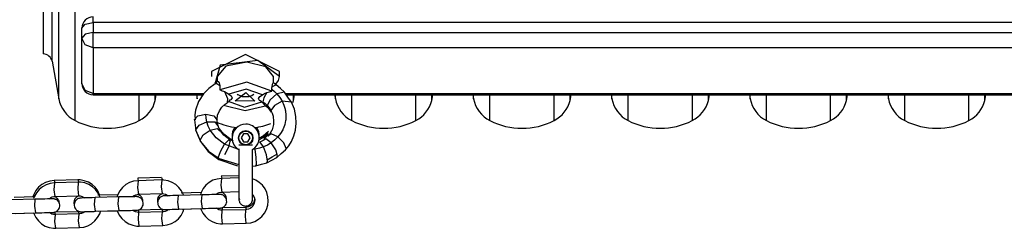
# Model space of a CAD drawing. Units: inches. Extents: x 72.1 to 143.2, y 96.8 to 182.3.
# Drawn here: x 91.5 to 95.9, y 164.3 to 165.2 of the extents above; entities that cross this region are included whole.
import ezdxf

# ---------------------------------------------------------------- set-up
doc = ezdxf.new("R2010")
doc.units = ezdxf.units.IN
doc.header["$MEASUREMENT"] = 0
doc.layers.add('Ebene 1', color=7, linetype='Continuous')

# ---------------------------------------------------------------- blocks, each defined once
blk = doc.blocks.new('block 2')
at = {"layer": 'Ebene 1', "color": 179, "lineweight": 25, "true_color": 0x1a171b}
for points in [[(91.776, 164.7376), (91.776, 164.852), (91.776, 165.1853), (91.776, 165.7113), (91.776, 166.3869), (91.776, 167.1574), (91.776, 167.9603), (91.776, 168.7306), (91.776, 169.4067), (91.776, 169.9323), (91.776, 170.2661), (91.776, 170.3803)], [(91.704, 164.834), (91.704, 164.9445), (91.704, 165.2666), (91.704, 165.7745), (91.704, 166.4267), (91.704, 167.171), (91.704, 167.9465), (91.704, 168.691), (91.704, 169.3435), (91.704, 169.8513), (91.704, 170.1736), (91.704, 170.284)], [(91.675, 164.9987), (91.675, 165.1024), (91.675, 165.4051), (91.675, 165.882), (91.675, 166.4953), (91.675, 167.1944), (91.675, 167.9233), (91.675, 168.6224), (91.675, 169.2357), (91.675, 169.713), (91.675, 170.0156), (91.675, 170.1193)], [(91.6354, 165.3696), (91.6354, 165.1172), (91.6354, 165.0308)], [(91.8054, 165.1439), (91.8201, 165.1617), (91.8552, 165.1691)], [(91.8552, 165.1691), (91.8552, 165.1873), (91.8552, 165.1941)], [(96.8552, 165.1691), (91.8552, 165.1691)], [(91.8552, 165.1691), (91.8552, 165.1257)], [(91.8054, 165.1007), (91.8054, 165.1439)], [(91.8552, 165.1257), (91.8201, 165.1186), (91.8054, 165.1007)], [(91.8552, 165.0576), (91.8552, 165.0881), (91.8552, 165.1257)], [(91.8552, 165.1257), (96.8552, 165.1257)], [(91.8552, 165.0576), (91.8201, 165.0704), (91.8054, 165.1007)], [(91.8054, 164.9007), (91.8054, 165.1007)], [(91.8552, 165.0576), (91.8552, 164.8576)], [(96.8552, 165.0576), (91.8552, 165.0576)], [(92.6765, 164.9532), (92.5267, 165.0283), (92.3766, 164.9532)], [(91.675, 164.9987), (91.704, 164.834)], [(92.6765, 164.9317), (92.5806, 165.0015), (92.4157, 164.9822), (92.3921, 164.8983)], [(92.5322, 164.9941), (92.4398, 164.9768), (92.4014, 164.9317)], [(92.651, 164.9317), (92.6166, 164.9748), (92.5322, 164.9941)], [(92.3766, 164.9532), (92.3766, 164.9317)], [(92.6765, 164.9317), (92.6765, 164.9532)], [(91.8552, 164.8576), (91.8201, 164.8704), (91.8054, 164.9007)], [(92.3932, 164.899), (92.3647, 164.8788), (92.3413, 164.8551), (92.3194, 164.8213), (92.3065, 164.7839), (92.3043, 164.7627), (92.3055, 164.7405)], [(92.4021, 164.9109), (92.3981, 164.9055), (92.3911, 164.9014)], [(92.3914, 164.9007), (92.4002, 164.9007), (92.4133, 164.8917)], [(92.4014, 164.9317), (92.4014, 164.9095)], [(92.4028, 164.9105), (92.4069, 164.9098), (92.4106, 164.9031), (92.4133, 164.8917)], [(92.6429, 164.8671), (92.5322, 164.9072), (92.4142, 164.8725)], [(92.6438, 164.8866), (92.6459, 164.8976), (92.6483, 164.9041), (92.6508, 164.9052)], [(92.662, 164.895), (92.6438, 164.8866)], [(92.651, 164.9017), (92.651, 164.9317)], [(92.6624, 164.895), (92.6557, 164.9), (92.651, 164.9055)], [(92.6603, 164.8978), (92.6724, 164.9145), (92.6765, 164.9317)], [(92.6991, 164.8625), (92.6808, 164.8788), (92.662, 164.895)], [(91.8552, 164.8509), (91.8552, 164.8526), (91.8552, 164.8576)], [(91.8552, 164.8576), (92.3442, 164.8576)], [(92.4133, 164.8917), (92.4142, 164.8826), (92.4142, 164.8725)], [(92.4142, 164.8725), (92.4193, 164.8711), (92.4247, 164.8692), (92.4297, 164.8675), (92.4348, 164.8657)], [(92.4348, 164.8657), (92.445, 164.86), (92.454, 164.8537)], [(92.4348, 164.8657), (92.4483, 164.8351), (92.4466, 164.817)], [(92.6014, 164.8506), (92.5301, 164.8766), (92.454, 164.8537)], [(92.454, 164.8537), (92.4645, 164.8468), (92.4681, 164.8382), (92.4624, 164.829)], [(92.5287, 164.8614), (92.5682, 164.823), (92.4819, 164.8251), (92.5287, 164.8614), (92.5287, 164.8614)], [(92.49, 164.8537), (92.4941, 164.8506)], [(92.4903, 164.8542), (92.5129, 164.8435), (92.5435, 164.8439)], [(92.5435, 164.8439), (92.5547, 164.8482), (92.5628, 164.8537)], [(92.5594, 164.8506), (92.5633, 164.8535)], [(92.6014, 164.8506), (92.6109, 164.8563), (92.6217, 164.8611)], [(92.6217, 164.8611), (92.6085, 164.8378), (92.6028, 164.8203)], [(92.6217, 164.8611), (92.6271, 164.863), (92.6324, 164.8645), (92.6378, 164.8657), (92.6429, 164.8671)], [(92.6657, 164.8556), (92.636, 164.8297), (92.6223, 164.8035)], [(92.6429, 164.8756), (92.6434, 164.8812), (92.6438, 164.8866)], [(92.6429, 164.8756), (92.6546, 164.8661), (92.6657, 164.8556)], [(92.6429, 164.8671), (92.6429, 164.8714), (92.6429, 164.8756)], [(92.6991, 164.8625), (92.6657, 164.8556)], [(92.6657, 164.8556), (92.6782, 164.8396), (92.6886, 164.8227)], [(92.7294, 164.8191), (92.7142, 164.8408), (92.6991, 164.8625)], [(92.7025, 164.8576), (96.0015, 164.8576)], [(91.8552, 164.8509), (92.3392, 164.8509)], [(92.0588, 164.7376), (92.0588, 164.7662), (92.0588, 164.8509)], [(92.1294, 164.8263), (92.1294, 164.8325), (92.1294, 164.8509)], [(92.1294, 164.8263), (92.1336, 164.8509)], [(92.3106, 164.8509), (92.3136, 164.834)], [(92.3136, 164.834), (92.3136, 164.8382), (92.3136, 164.8509)], [(92.4018, 164.7408), (92.4018, 164.7415), (92.4014, 164.7422), (92.4031, 164.762), (92.4119, 164.781), (92.4224, 164.797), (92.4371, 164.8103), (92.4419, 164.8132), (92.4472, 164.816)], [(92.4459, 164.817), (92.4543, 164.8223), (92.4603, 164.8308)], [(92.451, 164.823), (92.5223, 164.7967), (92.5987, 164.8196)], [(92.5987, 164.8196), (92.588, 164.8265), (92.5844, 164.8354), (92.5897, 164.8439), (92.6014, 164.8506)], [(92.5914, 164.8263), (92.594, 164.824), (92.5964, 164.8223)], [(92.5964, 164.8223), (92.6011, 164.8189), (92.6055, 164.8149)], [(92.6028, 164.8203), (92.613, 164.8129), (92.6223, 164.8035)], [(92.6049, 164.8129), (92.6143, 164.8048), (92.6243, 164.7961)], [(92.6055, 164.8149), (92.6061, 164.8149), (92.6062, 164.8146)], [(92.6886, 164.8227), (92.6543, 164.8042), (92.6384, 164.7815)], [(92.6886, 164.8227), (92.6963, 164.8056), (92.7018, 164.7877), (92.7024, 164.786), (92.7025, 164.7839), (92.703, 164.7817), (92.7034, 164.7796), (92.7051, 164.7627), (92.7048, 164.7453), (92.7044, 164.7436), (92.7044, 164.7419), (92.7041, 164.7398), (92.7037, 164.7376), (92.7003, 164.7207), (92.6943, 164.7045), (92.6936, 164.7028), (92.6927, 164.7012), (92.692, 164.6992), (92.691, 164.6974), (92.6815, 164.6812), (92.6698, 164.6664)], [(92.7294, 164.8191), (92.6886, 164.8227)], [(92.7037, 164.6092), (92.7173, 164.6272), (92.7291, 164.6463), (92.7399, 164.6702), (92.7471, 164.6957), (92.7509, 164.7257), (92.7495, 164.7557), (92.7425, 164.7877), (92.7294, 164.8191)], [(92.7072, 164.8509), (95.9962, 164.8509)], [(92.739, 164.8263), (92.7432, 164.8509)], [(92.739, 164.8263), (92.739, 164.8318), (92.739, 164.8489)], [(92.9199, 164.8509), (92.9232, 164.834)], [(92.9232, 164.834), (92.9232, 164.8382), (92.9232, 164.8509)], [(92.9952, 164.7376), (92.9952, 164.7662), (92.9952, 164.8509)], [(93.2777, 164.7376), (93.2777, 164.7662), (93.2777, 164.8509)], [(93.3481, 164.8263), (93.3481, 164.8325), (93.3481, 164.8509)], [(93.3481, 164.8263), (93.3524, 164.8509)], [(93.5295, 164.8509), (93.5326, 164.834)], [(93.5326, 164.834), (93.5326, 164.8382), (93.5326, 164.8509)], [(93.6046, 164.7376), (93.6046, 164.7662), (93.6046, 164.8509)], [(93.8873, 164.7376), (93.8873, 164.7662), (93.8873, 164.8509)], [(93.9577, 164.8263), (93.9577, 164.8325), (93.9577, 164.8509)], [(93.9577, 164.8263), (93.9621, 164.8509)], [(94.1391, 164.8509), (94.1421, 164.834)], [(94.1421, 164.834), (94.1421, 164.8382), (94.1421, 164.8509)], [(94.2139, 164.7376), (94.2139, 164.7662), (94.2139, 164.8509)], [(94.4969, 164.7376), (94.4969, 164.7662), (94.4969, 164.8509)], [(94.5674, 164.8263), (94.5674, 164.8325), (94.5674, 164.8509)], [(94.5674, 164.8263), (94.5717, 164.8509)], [(94.7487, 164.8509), (94.7517, 164.834)], [(94.7517, 164.834), (94.7517, 164.8382), (94.7517, 164.8509)], [(94.8235, 164.7376), (94.8235, 164.7662), (94.8235, 164.8509)], [(95.1062, 164.7376), (95.1062, 164.7662), (95.1062, 164.8509)], [(95.1766, 164.8263), (95.1766, 164.8325), (95.1766, 164.8509)], [(95.1766, 164.8263), (95.1813, 164.8509)], [(95.358, 164.8509), (95.3613, 164.834)], [(95.3613, 164.834), (95.3613, 164.8382), (95.3613, 164.8509)], [(95.4331, 164.7376), (95.4331, 164.7662), (95.4331, 164.8509)], [(95.7158, 164.7376), (95.7158, 164.7662), (95.7158, 164.8509)], [(95.7862, 164.8263), (95.7862, 164.8325), (95.7862, 164.8509)], [(95.7862, 164.8263), (95.7905, 164.8509)], [(92.3015, 164.7408), (92.3015, 164.7419), (92.317, 164.7593), (92.352, 164.766)], [(92.352, 164.766), (92.3876, 164.7581), (92.4014, 164.7398)], [(92.3561, 164.7315), (92.353, 164.7486), (92.352, 164.766)], [(92.4297, 164.8054), (92.5254, 164.7824), (92.6217, 164.8048)], [(92.6223, 164.8035), (92.631, 164.7934), (92.6384, 164.7815)], [(92.6243, 164.7961), (92.6321, 164.7853), (92.6402, 164.7743)], [(92.6384, 164.7815), (92.6441, 164.7698), (92.6483, 164.757), (92.6486, 164.7557), (92.649, 164.7543), (92.6495, 164.7526), (92.6495, 164.7512), (92.651, 164.7391), (92.6508, 164.7267), (92.6508, 164.7253), (92.6508, 164.7243), (92.6503, 164.7226), (92.6502, 164.7212), (92.6476, 164.7092), (92.6438, 164.6974), (92.6429, 164.6961), (92.6428, 164.6947), (92.6419, 164.6933), (92.6412, 164.6921), (92.6341, 164.68), (92.626, 164.6692)], [(92.3015, 164.7408), (92.3048, 164.7172), (92.3075, 164.6935)], [(92.3075, 164.6935), (92.3075, 164.6974), (92.3227, 164.7174), (92.3561, 164.7315)], [(92.3561, 164.7315), (92.3911, 164.7315), (92.4042, 164.7166)], [(92.3709, 164.6957), (92.3625, 164.7133), (92.3561, 164.7315)], [(92.4042, 164.7166), (92.4018, 164.7284), (92.4014, 164.7398)], [(92.4045, 164.7197), (92.4021, 164.7328)], [(92.4126, 164.6985), (92.4076, 164.7105), (92.4031, 164.7228)], [(92.3075, 164.6935), (92.3177, 164.6692), (92.328, 164.6452)], [(92.3079, 164.694), (92.3186, 164.6699), (92.3287, 164.6463)], [(92.328, 164.6456), (92.3268, 164.6516), (92.3406, 164.6745), (92.3709, 164.6957)], [(92.3709, 164.6957), (92.4025, 164.7035), (92.4142, 164.6914)], [(92.4348, 164.6339), (92.3981, 164.6611), (92.3709, 164.6957)], [(92.4571, 164.659), (92.4311, 164.6773), (92.4119, 164.7011)], [(92.4584, 164.6537), (92.4319, 164.6733), (92.4126, 164.6985)], [(92.5179, 164.6792), (92.5079, 164.6614)], [(92.5378, 164.6792), (92.5179, 164.6792)], [(92.5478, 164.6614), (92.5378, 164.6792)], [(92.6264, 164.6826), (92.6159, 164.6719), (92.6045, 164.663)], [(92.6283, 164.69), (92.6173, 164.68), (92.6062, 164.6702)], [(92.6698, 164.6664), (92.6398, 164.6792), (92.626, 164.6692)], [(92.328, 164.6452), (92.3625, 164.6015), (92.4092, 164.5669)], [(92.3287, 164.6463), (92.364, 164.6032), (92.4109, 164.5703)], [(92.4348, 164.6339), (92.454, 164.6533), (92.4603, 164.6463)], [(92.4352, 164.5884), (92.454, 164.6227), (92.4605, 164.652)], [(92.4702, 164.6533), (92.4571, 164.659)], [(92.4738, 164.6466), (92.4584, 164.6537)], [(92.5079, 164.6614), (92.5179, 164.6442)], [(92.5179, 164.6442), (92.5378, 164.6442)], [(92.5378, 164.6442), (92.5478, 164.6614)], [(92.6045, 164.663), (92.5859, 164.6516)], [(92.6062, 164.6702), (92.5876, 164.6597)], [(92.6062, 164.6223), (92.5897, 164.6442)], [(92.6042, 164.6506), (92.5904, 164.6423)], [(92.6395, 164.6399), (92.6159, 164.6578), (92.6042, 164.6506)], [(92.6395, 164.6399), (92.6236, 164.6301), (92.6062, 164.6223)], [(92.629, 164.6759), (92.6183, 164.6668), (92.6076, 164.6571)], [(92.6698, 164.6664), (92.6557, 164.6523), (92.6395, 164.6399)], [(92.6645, 164.575), (92.6677, 164.582), (92.6607, 164.6089), (92.6395, 164.6399)], [(92.7037, 164.6096), (92.7061, 164.6156), (92.6963, 164.6403), (92.6698, 164.6664)], [(92.4092, 164.5669), (92.4069, 164.5743), (92.4162, 164.6018), (92.4348, 164.6339)], [(92.4927, 164.6123), (92.4348, 164.6339)], [(92.4981, 164.6315), (92.4984, 164.6315), (92.5001, 164.6315), (92.5025, 164.6315), (92.5065, 164.6315), (92.5113, 164.6315), (92.5167, 164.6315), (92.5223, 164.6315), (92.528, 164.6315), (92.5335, 164.6315), (92.5389, 164.6315), (92.5442, 164.6315), (92.5492, 164.6315), (92.5532, 164.6315), (92.5559, 164.6315), (92.5573, 164.6315), (92.558, 164.6315)], [(92.4981, 164.6136), (92.4981, 164.5154), (92.4981, 164.4914), (92.4981, 164.4678), (92.4981, 164.4511), (92.4981, 164.436), (92.4981, 164.423), (92.4981, 164.412), (92.4981, 164.4036), (92.4981, 164.3972), (92.4981, 164.3932), (92.4981, 164.3915)], [(92.5689, 164.6117), (92.558, 164.6099)], [(92.558, 164.3915), (92.558, 164.3932), (92.558, 164.3972), (92.558, 164.4036), (92.558, 164.412), (92.558, 164.423), (92.558, 164.436), (92.558, 164.4511), (92.558, 164.4678), (92.558, 164.4914), (92.558, 164.5154), (92.558, 164.6103)], [(92.6062, 164.6223), (92.588, 164.616), (92.5689, 164.6117)], [(92.5728, 164.5386), (92.5752, 164.5455), (92.5742, 164.5748), (92.5689, 164.6117)], [(92.6207, 164.5521), (92.6243, 164.5591), (92.62, 164.5874), (92.6062, 164.6223)], [(92.6645, 164.575), (92.6843, 164.5924), (92.7037, 164.6096)], [(92.4092, 164.5669), (92.491, 164.5383)], [(92.4109, 164.5703), (92.4974, 164.545)], [(92.5728, 164.5386), (92.5968, 164.5455), (92.6207, 164.5521)], [(92.6207, 164.5521), (92.6428, 164.5638), (92.6645, 164.575)], [(92.6229, 164.5651), (92.6445, 164.5776), (92.6658, 164.5898)], [(92.5563, 164.5376), (92.5728, 164.5386)], [(91.6831, 164.4742), (91.6637, 164.4718), (91.6457, 164.4658), (91.6295, 164.4566), (91.6147, 164.4442), (91.603, 164.4298), (91.5937, 164.4132), (91.5899, 164.4019)], [(91.6852, 164.4635), (91.6657, 164.4611), (91.6478, 164.4554), (91.6316, 164.4463), (91.6168, 164.4339), (91.6051, 164.4194), (91.596, 164.4025), (91.593, 164.3944)], [(91.6852, 164.4635), (91.6826, 164.4335), (91.6871, 164.4036)], [(91.7879, 164.4766), (91.6831, 164.4742)], [(91.6831, 164.4742), (91.6845, 164.4713), (91.6855, 164.4635)], [(91.7896, 164.4664), (91.6852, 164.4635)], [(91.7896, 164.4664), (91.7872, 164.4365), (91.7915, 164.4063)], [(91.8848, 164.4089), (91.8838, 164.4117), (91.8754, 164.4291), (91.8642, 164.4442), (91.8504, 164.4568), (91.8342, 164.4666), (91.8164, 164.4733), (91.7978, 164.4766), (91.7928, 164.4766), (91.7879, 164.4766)], [(91.7879, 164.4766), (91.7889, 164.4742), (91.7901, 164.4664)], [(91.8867, 164.3991), (91.8855, 164.4015), (91.8771, 164.4187), (91.8659, 164.4339), (91.8521, 164.4466), (91.8359, 164.4566), (91.8182, 164.4632), (91.7996, 164.4664), (91.7946, 164.4664), (91.7896, 164.4664)], [(92.0531, 164.4733), (92.0338, 164.4709), (92.0157, 164.4651), (91.9992, 164.4558), (91.9847, 164.4439), (91.9727, 164.4291), (91.9639, 164.4124), (91.9599, 164.4012)], [(92.0531, 164.4733), (92.0507, 164.4434), (92.0547, 164.4134)], [(92.1561, 164.4866), (92.0517, 164.4837)], [(92.0517, 164.4837), (92.0528, 164.4807), (92.054, 164.4733)], [(92.1577, 164.4763), (92.0531, 164.4733)], [(92.1577, 164.4763), (92.1551, 164.4463), (92.1591, 164.4163)], [(92.1561, 164.4866), (92.1577, 164.4837), (92.1585, 164.4763)], [(92.2541, 164.4086), (92.2535, 164.4113), (92.245, 164.4284), (92.2338, 164.4434), (92.22, 164.4561), (92.2038, 164.4659), (92.1863, 164.4726), (92.1675, 164.4759), (92.1625, 164.4763), (92.1577, 164.4763)], [(92.4211, 164.483), (92.4018, 164.4806), (92.3833, 164.4749), (92.3671, 164.4652), (92.3527, 164.4534), (92.3406, 164.4385), (92.3318, 164.4218), (92.328, 164.411)], [(92.4211, 164.483), (92.4186, 164.453), (92.4224, 164.423)], [(92.4981, 164.4952), (92.42, 164.4931)], [(92.42, 164.4931), (92.4216, 164.4907), (92.4224, 164.4833)], [(92.4981, 164.4851), (92.4211, 164.483)], [(92.5304, 164.2858), (92.5499, 164.2882), (92.5682, 164.2942), (92.5844, 164.3033), (92.5988, 164.3157), (92.6109, 164.3302), (92.6197, 164.3471), (92.6254, 164.3652), (92.6274, 164.3838), (92.626, 164.4025), (92.621, 164.421), (92.613, 164.438), (92.6018, 164.4534), (92.5876, 164.4659), (92.5718, 164.4759), (92.5583, 164.4813)], [(92.3315, 164.421), (92.244, 164.4187)], [(92.3971, 164.4127), (92.4042, 164.418), (92.4112, 164.4211), (92.4183, 164.4225), (92.4204, 164.423), (92.4224, 164.423)], [(92.4429, 164.3905), (92.4429, 164.3969), (92.4416, 164.4019), (92.4398, 164.4067), (92.4378, 164.4103), (92.4348, 164.4134), (92.4324, 164.416), (92.4297, 164.418), (92.4267, 164.4194), (92.4243, 164.421), (92.4217, 164.4217)], [(92.4224, 164.423), (92.4981, 164.4251)], [(91.6003, 164.3915), (91.4959, 164.3888)], [(91.596, 164.4019), (91.5071, 164.3993)], [(91.602, 164.3316), (91.598, 164.3615), (91.6003, 164.3915)], [(91.6633, 164.3329), (91.6757, 164.3335), (91.6778, 164.3335), (91.6792, 164.3335), (91.6795, 164.3335), (91.6798, 164.3335), (91.6804, 164.3336), (91.6811, 164.3336), (91.6812, 164.3336), (91.6817, 164.3336), (91.6826, 164.3336), (91.6838, 164.3342), (91.6866, 164.3348), (91.6895, 164.3359), (91.6933, 164.3373), (91.6966, 164.3397), (91.7, 164.3429), (91.7033, 164.3467), (91.7057, 164.351), (91.7074, 164.3559), (91.7081, 164.3612), (91.7081, 164.3669), (91.7071, 164.3722), (91.705, 164.377), (91.7029, 164.3807), (91.7003, 164.3838), (91.6979, 164.3863), (91.6947, 164.3884), (91.6922, 164.3901), (91.6898, 164.3912), (91.6873, 164.3919), (91.6852, 164.3925), (91.6835, 164.3931), (91.6817, 164.3932), (91.6805, 164.3932), (91.6798, 164.3932), (91.6795, 164.3932), (91.6792, 164.3932), (91.6788, 164.3932), (91.6785, 164.3932), (91.6778, 164.3932), (91.6774, 164.3932), (91.6743, 164.3932), (91.6693, 164.3932), (91.6623, 164.3932), (91.6535, 164.3931), (91.643, 164.3925), (91.6306, 164.3924), (91.6182, 164.3919), (91.6058, 164.3919), (91.603, 164.3915), (91.6003, 164.3915)], [(91.6616, 164.3938), (91.6687, 164.3986), (91.6754, 164.4019), (91.6826, 164.4036), (91.6848, 164.4036), (91.6871, 164.4036)], [(91.706, 164.3746), (91.706, 164.3776), (91.705, 164.3829), (91.7029, 164.3877), (91.7007, 164.3912), (91.6979, 164.3944), (91.6954, 164.3969), (91.6926, 164.3991), (91.6902, 164.4005), (91.6873, 164.4019), (91.6848, 164.4025)], [(91.6871, 164.4036), (91.7915, 164.4063)], [(91.7903, 164.4053), (91.7882, 164.4046), (91.7851, 164.4029), (91.7818, 164.4008), (91.7784, 164.3977), (91.7753, 164.3938), (91.7727, 164.3891), (91.771, 164.3843), (91.7701, 164.3789), (91.7701, 164.3733), (91.772, 164.3669)], [(91.8636, 164.3986), (91.8504, 164.3982), (91.838, 164.3979), (91.827, 164.3977), (91.8175, 164.3972), (91.8097, 164.3972), (91.8046, 164.3969), (91.8023, 164.3969), (91.8009, 164.3969), (91.8006, 164.3969), (91.8003, 164.3969), (91.7999, 164.3969), (91.7992, 164.3965), (91.7987, 164.3965), (91.7985, 164.3965), (91.7973, 164.3965), (91.7963, 164.3962), (91.7935, 164.3955), (91.7908, 164.3946), (91.7868, 164.3931), (91.7835, 164.3905), (91.7801, 164.3874), (91.7768, 164.3836), (91.7746, 164.3791), (91.7727, 164.3743), (91.772, 164.369), (91.772, 164.3634), (91.773, 164.3581), (91.7753, 164.3531), (91.7773, 164.3497), (91.7798, 164.3464), (91.7825, 164.344), (91.7854, 164.3419), (91.7879, 164.3402), (91.7908, 164.339), (91.7928, 164.3383), (91.7953, 164.3376), (91.7966, 164.3373), (91.7985, 164.3369), (91.7996, 164.3369), (91.8003, 164.3369), (91.8006, 164.3369), (91.8009, 164.3369), (91.8013, 164.3369), (91.8016, 164.3369), (91.8023, 164.3369), (91.8027, 164.3369), (91.8059, 164.3369), (91.8108, 164.3369), (91.8171, 164.3369)], [(91.7915, 164.4063), (91.7987, 164.406), (91.8063, 164.4039), (91.8175, 164.3972)], [(91.865, 164.3388), (91.8612, 164.3683), (91.8636, 164.3986)], [(91.968, 164.4015), (91.8636, 164.3986)], [(91.9639, 164.4113), (91.8754, 164.4093)], [(91.9696, 164.3416), (91.9658, 164.3712), (91.968, 164.4015)], [(92.0312, 164.3426), (92.0436, 164.3429), (92.0454, 164.3433), (92.0468, 164.3433), (92.0474, 164.3433), (92.048, 164.3433), (92.0481, 164.3433), (92.0486, 164.3433), (92.0493, 164.3433), (92.0495, 164.3433), (92.0504, 164.3436), (92.0514, 164.3436), (92.0547, 164.3443), (92.0574, 164.3454), (92.0609, 164.3471), (92.0645, 164.3491), (92.0679, 164.3524), (92.0712, 164.3564), (92.0736, 164.3609), (92.0753, 164.3659), (92.076, 164.3712), (92.076, 164.3764), (92.075, 164.3817), (92.0729, 164.3867), (92.0709, 164.3901), (92.0683, 164.3938), (92.0655, 164.3962), (92.0628, 164.3982), (92.0602, 164.3998), (92.0574, 164.4012), (92.0554, 164.4019), (92.0528, 164.4025), (92.0511, 164.4029), (92.0493, 164.4029), (92.0486, 164.4032), (92.048, 164.4032), (92.0474, 164.4032), (92.0473, 164.4032), (92.0468, 164.4032), (92.0464, 164.4032), (92.0457, 164.4032), (92.0454, 164.4032), (92.0423, 164.4032), (92.0373, 164.4029), (92.0302, 164.4029), (92.0214, 164.4025), (92.0106, 164.4025), (91.9985, 164.4022), (91.9861, 164.4019), (91.9734, 164.4015), (91.971, 164.4015), (91.968, 164.4015)], [(92.0292, 164.4032), (92.0366, 164.4086), (92.0433, 164.4113), (92.0507, 164.4132), (92.0524, 164.4134), (92.0547, 164.4134)], [(92.0747, 164.3829), (92.0743, 164.387), (92.0733, 164.3924), (92.0712, 164.3972), (92.069, 164.4008), (92.0666, 164.4039), (92.0636, 164.4063), (92.0609, 164.4086), (92.0585, 164.4099), (92.0555, 164.4113), (92.0535, 164.412)], [(92.0547, 164.4134), (92.1591, 164.4163)], [(92.1579, 164.4146), (92.1565, 164.4143), (92.1534, 164.4124), (92.1503, 164.4103), (92.1467, 164.407), (92.1436, 164.4032), (92.141, 164.3986), (92.1396, 164.3938), (92.1386, 164.3884), (92.1389, 164.3829), (92.1399, 164.3783)], [(92.2318, 164.4082), (92.2183, 164.4079), (92.2059, 164.4074), (92.1945, 164.407), (92.1851, 164.407), (92.1777, 164.4067), (92.1723, 164.4067), (92.1703, 164.4063), (92.1689, 164.4063), (92.1685, 164.4063), (92.1678, 164.4063), (92.1675, 164.4063), (92.1672, 164.4063), (92.1668, 164.4063), (92.1665, 164.4063), (92.1653, 164.406), (92.1642, 164.406), (92.1615, 164.4053), (92.1584, 164.4043), (92.1548, 164.4025), (92.1517, 164.4005), (92.148, 164.3972), (92.1449, 164.3932), (92.1424, 164.3888), (92.1406, 164.3838), (92.1396, 164.3784), (92.1399, 164.3733), (92.141, 164.3679), (92.1429, 164.3629), (92.1449, 164.3595), (92.1477, 164.3559), (92.1503, 164.3534), (92.153, 164.3514), (92.1558, 164.3498), (92.1584, 164.3485), (92.1608, 164.3478), (92.1628, 164.3471), (92.1646, 164.3467), (92.1665, 164.3467), (92.1672, 164.3464), (92.1682, 164.3464), (92.1685, 164.3464), (92.1689, 164.3464), (92.1689, 164.3464), (92.1696, 164.3464), (92.1703, 164.3464), (92.1706, 164.3464), (92.1739, 164.3464), (92.1789, 164.3464), (92.1851, 164.3467)], [(92.1591, 164.4163), (92.1668, 164.4156), (92.1742, 164.4134), (92.1856, 164.407)], [(92.2331, 164.3483), (92.2292, 164.3783), (92.2318, 164.4082)], [(92.3361, 164.411), (92.2318, 164.4082)], [(92.3375, 164.351), (92.3336, 164.381), (92.3361, 164.411)], [(92.3988, 164.3524), (92.4116, 164.3528), (92.4133, 164.3528), (92.4149, 164.3528), (92.415, 164.3528), (92.4157, 164.3528), (92.4162, 164.3528), (92.4164, 164.3528), (92.4169, 164.3531), (92.4176, 164.3531), (92.4183, 164.3531), (92.4193, 164.3534), (92.4224, 164.3543), (92.4254, 164.355), (92.4288, 164.3565), (92.4324, 164.3591), (92.4359, 164.3622), (92.4386, 164.3659), (92.4412, 164.3705), (92.4429, 164.3753), (92.444, 164.3807), (92.4436, 164.3863), (92.4426, 164.3912), (92.4409, 164.3962), (92.4386, 164.4), (92.4359, 164.4032), (92.4335, 164.4056), (92.4305, 164.4079), (92.4281, 164.4093), (92.4254, 164.4106), (92.4231, 164.4113), (92.4209, 164.412), (92.419, 164.4124), (92.4173, 164.4127), (92.4164, 164.4127), (92.4157, 164.4127), (92.4155, 164.4127), (92.415, 164.4127), (92.4149, 164.4127), (92.4142, 164.4127), (92.4137, 164.4127), (92.413, 164.4127), (92.4102, 164.4127), (92.4052, 164.4127), (92.3981, 164.4124), (92.3894, 164.4124), (92.3783, 164.412), (92.3665, 164.4117), (92.3541, 164.4113), (92.3413, 164.411), (92.3385, 164.411), (92.3361, 164.411)], [(92.4981, 164.4019), (92.4981, 164.3979), (92.4987, 164.3944), (92.4998, 164.3912)], [(92.4981, 164.3915), (92.4981, 164.3881), (92.4987, 164.3845), (92.4998, 164.381), (92.5012, 164.3777), (92.5031, 164.375), (92.5046, 164.3726), (92.5068, 164.3702), (92.5091, 164.3683), (92.5129, 164.3655), (92.517, 164.3638), (92.5201, 164.3626), (92.5234, 164.3619), (92.5273, 164.3615), (92.5311, 164.3619), (92.5368, 164.3629), (92.5422, 164.3652), (92.5453, 164.3672), (92.5478, 164.3693), (92.5506, 164.3722), (92.5532, 164.3753), (92.5552, 164.3791), (92.5566, 164.3831), (92.5577, 164.3874), (92.558, 164.3915)], [(92.5668, 164.3931), (92.5654, 164.3838), (92.5621, 164.3769), (92.558, 164.3708), (92.5532, 164.3655), (92.5466, 164.3609), (92.5401, 164.3581), (92.5325, 164.3564), (92.5304, 164.3559), (92.5284, 164.3559)], [(92.5583, 164.4117), (92.5635, 164.4032), (92.5664, 164.3962), (92.5675, 164.3888), (92.5671, 164.381), (92.5658, 164.3736), (92.5628, 164.3669), (92.5587, 164.3605), (92.5534, 164.3552), (92.5473, 164.351), (92.5403, 164.3478), (92.5334, 164.346), (92.5311, 164.346), (92.5291, 164.3457)], [(91.4974, 164.3288), (91.602, 164.3316)], [(91.5121, 164.3288), (91.5942, 164.3312)], [(91.5937, 164.3309), (91.5946, 164.3288), (91.603, 164.3116), (91.6144, 164.2963), (91.6282, 164.2837), (91.6444, 164.2737), (91.6619, 164.267), (91.6805, 164.2639), (91.6855, 164.2639), (91.6905, 164.2639)], [(91.602, 164.3316), (91.6158, 164.3319), (91.6289, 164.3323), (91.6407, 164.3328), (91.6521, 164.3329), (91.6616, 164.3329), (91.6693, 164.3335), (91.6743, 164.3335), (91.6774, 164.3335), (91.6778, 164.3335), (91.6781, 164.3335)], [(91.6891, 164.3238), (91.6812, 164.3242), (91.6738, 164.3264), (91.663, 164.3328)], [(91.7915, 164.3369), (91.6871, 164.3342)], [(91.6891, 164.3238), (91.6879, 164.3312), (91.6871, 164.3342)], [(91.7935, 164.3271), (91.7925, 164.3342), (91.7915, 164.3369)], [(91.8189, 164.3369), (91.8115, 164.3316), (91.8047, 164.3285), (91.7973, 164.3267), (91.7953, 164.3267), (91.7932, 164.3267)], [(91.7949, 164.2668), (91.8142, 164.2692), (91.8323, 164.2747), (91.8488, 164.284), (91.8635, 164.2963), (91.875, 164.3109), (91.8841, 164.3278), (91.8881, 164.3383)], [(91.8039, 164.3369), (91.804, 164.3369), (91.8052, 164.3369), (91.8066, 164.3369), (91.8111, 164.3369), (91.8171, 164.3373), (91.8256, 164.3376), (91.8359, 164.3376), (91.8475, 164.3379), (91.8595, 164.3383), (91.8623, 164.3388), (91.865, 164.3388)], [(91.865, 164.3388), (91.9696, 164.3416)], [(91.88, 164.3388), (91.9622, 164.3409)], [(91.9613, 164.3409), (91.9625, 164.3383), (91.9706, 164.3214), (91.982, 164.3062), (91.9959, 164.2935), (92.0121, 164.2837), (92.0299, 164.277), (92.0481, 164.2737), (92.0535, 164.2733), (92.0585, 164.2733)], [(91.9696, 164.3416), (91.9834, 164.3419), (91.9965, 164.3419), (92.0087, 164.3423), (92.0201, 164.3426), (92.0295, 164.3429), (92.0373, 164.3429), (92.0423, 164.3433), (92.045, 164.3433), (92.0457, 164.3433), (92.0457, 164.3433)], [(92.0567, 164.3335), (92.0488, 164.3342), (92.0419, 164.3359), (92.0306, 164.3426)], [(92.0585, 164.2733), (92.0547, 164.3033), (92.0567, 164.3335)], [(92.1601, 164.3464), (92.0554, 164.3436)], [(92.0578, 164.3335), (92.0567, 164.341), (92.0554, 164.3436)], [(92.1611, 164.3362), (92.0567, 164.3335)], [(92.1628, 164.2763), (92.1585, 164.3062), (92.1611, 164.3362)], [(92.1622, 164.3366), (92.1611, 164.344), (92.1601, 164.3464)], [(92.1864, 164.3464), (92.1796, 164.341), (92.1728, 164.3383), (92.1653, 164.3366), (92.1632, 164.3362), (92.1611, 164.3362)], [(92.1628, 164.2763), (92.1823, 164.2787), (92.2002, 164.2847), (92.2164, 164.2938), (92.2311, 164.3057), (92.2429, 164.3207), (92.2517, 164.3373), (92.2557, 164.3483)], [(92.1713, 164.3464), (92.1716, 164.3464), (92.1728, 164.3464), (92.1746, 164.3467), (92.1789, 164.3467), (92.1847, 164.3467), (92.1935, 164.3471), (92.2038, 164.3474), (92.215, 164.3478), (92.2274, 164.3483), (92.2304, 164.3483), (92.2331, 164.3483)], [(92.2331, 164.3483), (92.3375, 164.351)], [(92.2479, 164.3483), (92.3298, 164.3507)], [(92.3294, 164.3503), (92.3305, 164.3483), (92.3385, 164.3309), (92.3499, 164.3157), (92.364, 164.303), (92.3797, 164.2932), (92.3978, 164.2864), (92.4162, 164.2833), (92.4211, 164.2833), (92.4261, 164.2833)], [(92.3375, 164.351), (92.3513, 164.3514), (92.3644, 164.3517), (92.3766, 164.3521), (92.3876, 164.3524), (92.3975, 164.3524), (92.4049, 164.3528), (92.4099, 164.3528), (92.413, 164.3528), (92.4133, 164.3528), (92.4137, 164.3528)], [(92.4247, 164.3433), (92.4169, 164.3436), (92.4095, 164.3457), (92.3985, 164.3524)], [(92.4261, 164.2833), (92.4223, 164.3133), (92.4247, 164.3433)], [(92.5284, 164.3559), (92.424, 164.3531)], [(92.4261, 164.3433), (92.425, 164.3507), (92.424, 164.3531)], [(92.5291, 164.3457), (92.4247, 164.3433)], [(92.5304, 164.2858), (92.5267, 164.3157), (92.5291, 164.3457)], [(92.5304, 164.3464), (92.5294, 164.3534), (92.5284, 164.3559)], [(91.6905, 164.2639), (91.6866, 164.2938), (91.6891, 164.3238)], [(91.7932, 164.3267), (91.6891, 164.3238)], [(91.7949, 164.2668), (91.791, 164.2963), (91.7932, 164.3267)], [(91.6905, 164.2639), (91.7949, 164.2668)], [(92.0585, 164.2733), (92.1628, 164.2763)], [(92.4261, 164.2833), (92.5304, 164.2858)]]:
    blk.add_lwpolyline(points, dxfattribs=at)
for points in [[(91.8552, 165.1941), (91.8282, 165.1941), (91.8054, 165.1717), (91.8054, 165.1439)], [(91.675, 164.9987), (91.67, 165.0168), (91.6542, 165.0297), (91.6354, 165.0308)], [(91.8054, 164.9007), (91.8054, 164.8735), (91.8282, 164.8509), (91.8552, 164.8509)], [(91.704, 164.834), (91.7117, 164.7924), (91.7381, 164.7567), (91.776, 164.7376)], [(92.0588, 164.7376), (92.0941, 164.7557), (92.1198, 164.788), (92.1294, 164.8263)], [(92.7361, 164.817), (92.7371, 164.8203), (92.7378, 164.823), (92.739, 164.8263)], [(92.9232, 164.834), (92.9304, 164.7924), (92.9573, 164.7567), (92.9952, 164.7376)], [(93.2777, 164.7376), (93.3128, 164.7557), (93.3387, 164.788), (93.3481, 164.8263)], [(93.5324, 164.834), (93.54, 164.7924), (93.5669, 164.7567), (93.6046, 164.7376)], [(93.8873, 164.7376), (93.9224, 164.7557), (93.9483, 164.788), (93.9577, 164.8263)], [(94.1421, 164.834), (94.1496, 164.7924), (94.1762, 164.7567), (94.2139, 164.7376)], [(94.4966, 164.7376), (94.5319, 164.7557), (94.5575, 164.788), (94.5674, 164.8263)], [(94.7517, 164.834), (94.7591, 164.7924), (94.7858, 164.7567), (94.8235, 164.7376)], [(95.1062, 164.7376), (95.1415, 164.7557), (95.1671, 164.788), (95.1766, 164.8263)], [(95.3613, 164.834), (95.3685, 164.7924), (95.3954, 164.7567), (95.4331, 164.7376)], [(95.7158, 164.7376), (95.7509, 164.7557), (95.7768, 164.788), (95.7862, 164.8263)], [(91.776, 164.7376), (91.8648, 164.6928), (91.9699, 164.6928), (92.0588, 164.7376)], [(92.3981, 164.7315), (92.4267, 164.719), (92.4571, 164.7105), (92.4881, 164.7066)], [(92.5675, 164.7066), (92.5919, 164.7098), (92.6159, 164.7159), (92.6388, 164.7247)], [(92.9952, 164.7376), (93.0841, 164.6928), (93.1888, 164.6928), (93.2777, 164.7376)], [(93.6046, 164.7376), (93.6932, 164.6928), (93.7984, 164.6928), (93.8873, 164.7376)], [(94.2139, 164.7376), (94.3028, 164.6928), (94.408, 164.6928), (94.4966, 164.7376)], [(94.8235, 164.7376), (94.9124, 164.6928), (95.0171, 164.6928), (95.1062, 164.7376)], [(95.4331, 164.7376), (95.5216, 164.6928), (95.6267, 164.6928), (95.7158, 164.7376)], [(92.4796, 164.7078), (92.4712, 164.6957), (92.4671, 164.6812), (92.4681, 164.6668)], [(92.5876, 164.6668), (92.589, 164.6812), (92.5844, 164.6961), (92.5756, 164.7079)]]:
    blk.add_open_spline(points, degree=3, dxfattribs=at)
for points, knots in [([(92.528, 164.7219), (92.4948, 164.7219), (92.4677, 164.6947), (92.4677, 164.6614), (92.4677, 164.6403), (92.4793, 164.6204), (92.4974, 164.6099)], [0, 0, 0, 0, 1, 1, 1, 2, 2, 2, 2]), ([(92.5583, 164.6099), (92.5869, 164.6268), (92.5964, 164.6639), (92.5795, 164.6921), (92.5687, 164.7105), (92.5492, 164.7219), (92.528, 164.7219)], [0, 0, 0, 0, 1, 1, 1, 2, 2, 2, 2]), ([(92.528, 164.6935), (92.5105, 164.6935), (92.496, 164.6794), (92.496, 164.6614), (92.496, 164.6439), (92.5105, 164.6297), (92.528, 164.6297), (92.5456, 164.6297), (92.5597, 164.6439), (92.5597, 164.6614), (92.5597, 164.6792), (92.5453, 164.6935), (92.528, 164.6935), (92.528, 164.6935), (92.528, 164.6935), (92.528, 164.6935)], [0, 0, 0, 0, 1, 1, 1, 2, 2, 2, 3, 3, 3, 4, 4, 4, 5, 5, 5, 5]), ([(92.558, 164.6614), (92.558, 164.678), (92.5446, 164.6918), (92.528, 164.6918), (92.5113, 164.6918), (92.4981, 164.678), (92.4981, 164.6614), (92.4981, 164.6452), (92.5113, 164.6315), (92.528, 164.6315), (92.5442, 164.6315), (92.558, 164.6452), (92.558, 164.6614), (92.558, 164.6614), (92.558, 164.6614), (92.558, 164.6614)], [0, 0, 0, 0, 1, 1, 1, 2, 2, 2, 3, 3, 3, 4, 4, 4, 5, 5, 5, 5])]:
    blk.add_open_spline(points, degree=3, knots=knots, dxfattribs=at)

msp = doc.modelspace()

# ---------------------------------------------------------------- block references
at = {"layer": 'Ebene 1'}
msp.add_blockref('block 2', (0, 0), dxfattribs=at)

doc.saveas('drawing.dxf')
